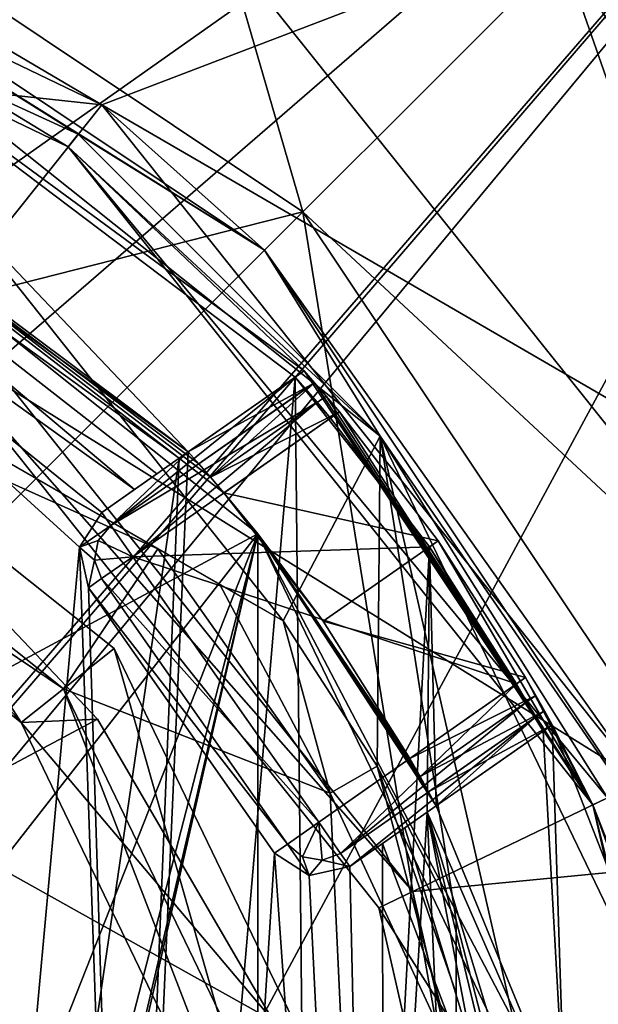
# Model space of a CAD drawing. Units: millimetres. Extents: x -55 to 55, y -88 to 55.
# Drawn here: x 10 to 16, y 6 to 15 of the extents above; entities that cross this region are included whole.
import ezdxf

# ---------------------------------------------------------------- set-up
doc = ezdxf.new("R2010")
doc.units = ezdxf.units.MM
doc.header["$LTSCALE"] = 101.851852
for name, color, linetype in [('10', 7, 'CONTINUOUS'), ('11', 7, 'CONTINUOUS'), ('12', 7, 'CONTINUOUS'), ('13', 7, 'CONTINUOUS'), ('14', 7, 'CONTINUOUS'), ('15', 7, 'CONTINUOUS'), ('2', 7, 'CONTINUOUS'), ('26', 7, 'CONTINUOUS'), ('28', 7, 'CONTINUOUS'), ('29', 7, 'CONTINUOUS'), ('3', 7, 'CONTINUOUS'), ('31', 7, 'CONTINUOUS'), ('413', 7, 'CONTINUOUS'), ('414', 7, 'CONTINUOUS'), ('416', 7, 'CONTINUOUS'), ('42', 7, 'CONTINUOUS'), ('422', 7, 'CONTINUOUS'), ('423', 7, 'CONTINUOUS'), ('425', 7, 'CONTINUOUS'), ('426', 7, 'CONTINUOUS'), ('427', 7, 'CONTINUOUS'), ('428', 7, 'CONTINUOUS'), ('429', 7, 'CONTINUOUS'), ('430', 7, 'CONTINUOUS'), ('431', 7, 'CONTINUOUS'), ('432', 7, 'CONTINUOUS'), ('433', 7, 'CONTINUOUS'), ('434', 7, 'CONTINUOUS'), ('436', 7, 'CONTINUOUS'), ('459', 7, 'CONTINUOUS'), ('466', 7, 'CONTINUOUS'), ('467', 7, 'CONTINUOUS'), ('470', 7, 'CONTINUOUS'), ('471', 7, 'CONTINUOUS'), ('7', 7, 'CONTINUOUS'), ('733', 7, 'CONTINUOUS'), ('734', 7, 'CONTINUOUS'), ('736', 7, 'CONTINUOUS'), ('738', 7, 'CONTINUOUS'), ('740', 7, 'CONTINUOUS'), ('742', 7, 'CONTINUOUS'), ('743', 7, 'CONTINUOUS'), ('744', 7, 'CONTINUOUS'), ('746', 7, 'CONTINUOUS'), ('748', 7, 'CONTINUOUS'), ('749', 7, 'CONTINUOUS'), ('751', 7, 'CONTINUOUS'), ('755', 7, 'CONTINUOUS'), ('756', 7, 'CONTINUOUS'), ('760', 7, 'CONTINUOUS'), ('761', 7, 'CONTINUOUS'), ('762', 7, 'CONTINUOUS'), ('763', 7, 'CONTINUOUS'), ('764', 7, 'CONTINUOUS'), ('770', 7, 'CONTINUOUS'), ('8', 7, 'CONTINUOUS'), ('823', 7, 'CONTINUOUS'), ('887', 7, 'CONTINUOUS'), ('89', 7, 'CONTINUOUS'), ('894', 7, 'CONTINUOUS'), ('899', 7, 'CONTINUOUS'), ('9', 7, 'CONTINUOUS'), ('957', 7, 'CONTINUOUS'), ('961', 7, 'CONTINUOUS')]:
    doc.layers.add(name, color=color, linetype=linetype)

msp = doc.modelspace()

# ---------------------------------------------------------------- linework, layer by layer
at = {"layer": '10', "color": 7, "linetype": 'CONTINUOUS', "true_color": 0x0082ff}
for points in [[(12.0216, 10.8592, 43), (13.0941, 11.6101, 43), (13.191, 11.4999, 43.353), (12.0216, 10.8592, 43)], [(12.0216, 10.8592, 43), (13.191, 11.4999, 43.353), (12.1195, 10.7498, 43.3529), (12.0216, 10.8592, 43)], [(12.1195, 10.7498, 43.3529), (13.191, 11.4999, 43.353), (12.2273, 10.627, 43.4617), (12.1195, 10.7498, 43.3529)], [(13.191, 11.4999, 43.353), (13.2977, 11.3764, 43.4618), (12.2273, 10.627, 43.4617), (13.191, 11.4999, 43.353)], [(13.2977, 11.3764, 43.4618), (13.422, 11.2294, 43.5), (12.2273, 10.627, 43.4617), (13.2977, 11.3764, 43.4618)], [(12.2273, 10.627, 43.4617), (13.422, 11.2294, 43.5), (12.3529, 10.4807, 43.5), (12.2273, 10.627, 43.4617)]]:
    msp.add_3dface(points, dxfattribs=at)
at = {"layer": '11', "color": 7, "linetype": 'CONTINUOUS', "true_color": 0x0082ff}
for points in [[(12.3529, 10.4807, 43.5), (13.422, 11.2294, 43.5), (14.3352, 10.0376, 43.5), (12.3529, 10.4807, 43.5)], [(12.3529, 10.4807, 43.5), (14.3352, 10.0376, 43.5), (13.2703, 9.2919, 43.5), (12.3529, 10.4807, 43.5)], [(14.3352, 10.0376, 43.5), (15.1428, 8.7719, 43.5), (13.2703, 9.2919, 43.5), (14.3352, 10.0376, 43.5)], [(15.1428, 8.7719, 43.5), (14.0736, 8.0233, 43.5), (13.2703, 9.2919, 43.5), (15.1428, 8.7719, 43.5)]]:
    msp.add_3dface(points, dxfattribs=at)
at = {"layer": '12', "color": 7, "linetype": 'CONTINUOUS', "true_color": 0x0082ff}
for points in [[(14.0736, 8.0233, 43.5), (15.1428, 8.7719, 43.5), (15.2384, 8.6048, 43.4618), (14.0736, 8.0233, 43.5)], [(14.1681, 7.8553, 43.4617), (14.0736, 8.0233, 43.5), (15.2384, 8.6048, 43.4618), (14.1681, 7.8553, 43.4617)], [(15.318, 8.4623, 43.353), (14.1681, 7.8553, 43.4617), (15.2384, 8.6048, 43.4618), (15.318, 8.4623, 43.353)], [(14.2466, 7.712, 43.3529), (14.1681, 7.8553, 43.4617), (15.318, 8.4623, 43.353), (14.2466, 7.712, 43.3529)], [(15.3884, 8.3335, 43), (14.2466, 7.712, 43.3529), (15.318, 8.4623, 43.353), (15.3884, 8.3335, 43)], [(14.3159, 7.5826, 43), (14.2466, 7.712, 43.3529), (15.3884, 8.3335, 43), (14.3159, 7.5826, 43)]]:
    msp.add_3dface(points, dxfattribs=at)
at = {"layer": '13', "color": 7, "linetype": 'CONTINUOUS', "true_color": 0x0082ff}
for points in [[(6.5773, 14.8047, 38.5), (12.0216, 10.8592, 38.5), (7.0289, 14.5957, 61), (6.5773, 14.8047, 38.5)], [(12.0216, 10.8592, 41.7), (12.0216, 10.8592, 43), (7.0289, 14.5957, 61), (12.0216, 10.8592, 41.7)], [(12.0216, 10.8592, 38.5), (12.0216, 10.8592, 41.7), (7.0289, 14.5957, 61), (12.0216, 10.8592, 38.5)], [(12.0216, 10.8592, 43), (12.1195, 10.7498, 43.3529), (7.0289, 14.5957, 61), (12.0216, 10.8592, 43)], [(12.1195, 10.7498, 43.3529), (12.2273, 10.627, 43.4617), (7.0289, 14.5957, 61), (12.1195, 10.7498, 43.3529)], [(12.2273, 10.627, 43.4617), (12.3529, 10.4807, 43.5), (7.0289, 14.5957, 61), (12.2273, 10.627, 43.4617)], [(7.0289, 14.5957, 61), (12.3529, 10.4807, 43.5), (12.6656, 10.1006, 61), (7.0289, 14.5957, 61)], [(12.3529, 10.4807, 43.5), (13.2703, 9.2919, 43.5), (12.6656, 10.1006, 61), (12.3529, 10.4807, 43.5)], [(13.2703, 9.2919, 43.5), (14.0736, 8.0233, 43.5), (12.6656, 10.1006, 61), (13.2703, 9.2919, 43.5)], [(14.0736, 8.0233, 43.5), (14.1681, 7.8553, 43.4617), (12.6656, 10.1006, 61), (14.0736, 8.0233, 43.5)], [(14.1681, 7.8553, 43.4617), (14.2466, 7.712, 43.3529), (12.6656, 10.1006, 61), (14.1681, 7.8553, 43.4617)], [(14.2466, 7.712, 43.3529), (14.3159, 7.5826, 43), (12.6656, 10.1006, 61), (14.2466, 7.712, 43.3529)], [(12.6656, 10.1006, 61), (14.3159, 7.5826, 43), (15.5064, 4.6896, 38.5), (12.6656, 10.1006, 61)], [(15.7938, 3.605, 61), (12.6656, 10.1006, 61), (15.5064, 4.6896, 38.5), (15.7938, 3.605, 61)], [(15.5064, 4.6896, 38.5), (14.3159, 7.5826, 43), (14.3159, 7.5826, 41.7), (15.5064, 4.6896, 38.5)], [(14.3159, 7.5826, 38.5), (15.5064, 4.6896, 38.5), (14.3159, 7.5826, 41.7), (14.3159, 7.5826, 38.5)]]:
    msp.add_3dface(points, dxfattribs=at)
at = {"layer": '14', "color": 7, "linetype": 'CONTINUOUS', "true_color": 0x0082ff}
for points in [[(14.3159, 7.5826, 43), (15.3884, 8.3335, 43), (15.3059, 8.2758, 41.7), (14.3159, 7.5826, 43)], [(15.3059, 8.2758, 41.7), (15.3884, 8.3335, 43), (15.3884, 8.3335, 38.5), (15.3059, 8.2758, 41.7)], [(15.3059, 8.2758, 38.5), (15.3059, 8.2758, 41.7), (15.3884, 8.3335, 38.5), (15.3059, 8.2758, 38.5)], [(14.3159, 7.5826, 41.7), (14.3159, 7.5826, 43), (15.3059, 8.2758, 41.7), (14.3159, 7.5826, 41.7)]]:
    msp.add_3dface(points, dxfattribs=at)
at = {"layer": '15', "color": 7, "linetype": 'CONTINUOUS', "true_color": 0x0082ff}
for points in [[(3.8941, 17.0612, 62.6), (10.9111, 13.682, 62.6), (7.1789, 15.9598, 38.5), (3.8941, 17.0612, 62.6)], [(13.0941, 11.6101, 43), (13.0941, 11.6101, 38.5), (7.1789, 15.9598, 38.5), (13.0941, 11.6101, 43)], [(10.9111, 13.682, 62.6), (13.0941, 11.6101, 43), (7.1789, 15.9598, 38.5), (10.9111, 13.682, 62.6)], [(15.767, 7.5929, 62.6), (13.0941, 11.6101, 43), (10.9111, 13.682, 62.6), (15.767, 7.5929, 62.6)], [(13.191, 11.4999, 43.353), (13.0941, 11.6101, 43), (15.767, 7.5929, 62.6), (13.191, 11.4999, 43.353)], [(13.2977, 11.3764, 43.4618), (13.191, 11.4999, 43.353), (15.767, 7.5929, 62.6), (13.2977, 11.3764, 43.4618)], [(13.422, 11.2294, 43.5), (13.2977, 11.3764, 43.4618), (15.767, 7.5929, 62.6), (13.422, 11.2294, 43.5)], [(14.3352, 10.0376, 43.5), (13.422, 11.2294, 43.5), (15.767, 7.5929, 62.6), (14.3352, 10.0376, 43.5)], [(15.1428, 8.7719, 43.5), (14.3352, 10.0376, 43.5), (15.767, 7.5929, 62.6), (15.1428, 8.7719, 43.5)], [(15.2384, 8.6048, 43.4618), (15.1428, 8.7719, 43.5), (15.767, 7.5929, 62.6), (15.2384, 8.6048, 43.4618)], [(15.318, 8.4623, 43.353), (15.2384, 8.6048, 43.4618), (15.767, 7.5929, 62.6), (15.318, 8.4623, 43.353)], [(15.3884, 8.3335, 43), (15.318, 8.4623, 43.353), (15.767, 7.5929, 62.6), (15.3884, 8.3335, 43)], [(15.3884, 8.3335, 38.5), (15.3884, 8.3335, 43), (15.767, 7.5929, 62.6), (15.3884, 8.3335, 38.5)], [(15.3884, 8.3335, 38.5), (15.767, 7.5929, 62.6), (16.9639, 4.2984, 38.5), (15.3884, 8.3335, 38.5)], [(15.767, 7.5929, 62.6), (17.5, 0, 62.6), (16.9639, 4.2984, 38.5), (15.767, 7.5929, 62.6)]]:
    msp.add_3dface(points, dxfattribs=at)
at = {"layer": '2', "color": 7, "linetype": 'CONTINUOUS', "true_color": 0xaaaaaa}
for points in [[(11.2229, 14.0729, 38.5), (6.8883, 16.6298, 62.95), (4.0055, 17.5487, 38.5), (11.2229, 14.0729, 38.5)], [(12.7279, 12.7279, 62.95), (6.8883, 16.6298, 62.95), (11.2229, 14.0729, 38.5), (12.7279, 12.7279, 62.95)], [(16.2173, 7.8102, 38.5), (12.7279, 12.7279, 62.95), (11.2229, 14.0729, 38.5), (16.2173, 7.8102, 38.5)], [(16.6298, 6.8883, 62.95), (12.7279, 12.7279, 62.95), (16.2173, 7.8102, 38.5), (16.6298, 6.8883, 62.95)]]:
    msp.add_3dface(points, dxfattribs=at)
at = {"layer": '26', "color": 7, "linetype": 'CONTINUOUS', "true_color": 0x0082ff}
for points in [[(11.182, 8.3862, 62.6), (8.9561, 10.731, 62.6), (9.4591, 7.4651, 62.6), (11.182, 8.3862, 62.6)], [(12.8097, 5.5928, 62.6), (11.182, 8.3862, 62.6), (9.4591, 7.4651, 62.6), (12.8097, 5.5928, 62.6)], [(11.7591, 2.6317, 62.6), (12.8097, 5.5928, 62.6), (9.4591, 7.4651, 62.6), (11.7591, 2.6317, 62.6)]]:
    msp.add_3dface(points, dxfattribs=at)
at = {"layer": '28', "color": 7, "linetype": 'CONTINUOUS', "true_color": 0x0082ff}
for points in [[(10.9368, 4.5302, 62.6879), (9.4591, 7.4651, 62.6), (8.3706, 8.3706, 62.6879), (10.9368, 4.5302, 62.6879)], [(10.9368, 4.5302, 62.6879), (8.3706, 8.3706, 62.6879), (9.2264, 7.2757, 62.9), (10.9368, 4.5302, 62.6879)], [(11.7591, 2.6317, 62.6), (9.4591, 7.4651, 62.6), (10.9368, 4.5302, 62.6879), (11.7591, 2.6317, 62.6)], [(11.4667, 2.5645, 62.9), (10.9368, 4.5302, 62.6879), (9.2264, 7.2757, 62.9), (11.4667, 2.5645, 62.9)]]:
    msp.add_3dface(points, dxfattribs=at)
at = {"layer": '29', "color": 7, "linetype": 'CONTINUOUS', "true_color": 0x0082ff}
for points in [[(11.0414, 4.0187, 65.6), (9.2264, 7.2757, 62.9), (8.5466, 8.0634, 65.6), (11.0414, 4.0187, 65.6)], [(11.4667, 2.5645, 62.9), (9.2264, 7.2757, 62.9), (11.0414, 4.0187, 65.6), (11.4667, 2.5645, 62.9)]]:
    msp.add_3dface(points, dxfattribs=at)
at = {"layer": '3', "color": 7, "linetype": 'CONTINUOUS', "true_color": 0xaaaaaa}
for points in [[(17.8842, 8.6126, 66.5), (15.4856, 15.4857, 66.5), (12.3762, 15.5194, 66.5), (17.8842, 8.6126, 66.5)], [(20.233, 8.3807, 66.5), (15.4856, 15.4857, 66.5), (17.8842, 8.6126, 66.5), (20.233, 8.3807, 66.5)]]:
    msp.add_3dface(points, dxfattribs=at)
at = {"layer": '31', "color": 7, "linetype": 'CONTINUOUS', "true_color": 0x0082ff}
msp.add_3dface([(11.0414, 4.0187, 65.6), (8.5466, 8.0634, 65.6), (9.162, 3.3347, 65.6), (11.0414, 4.0187, 65.6)], dxfattribs=at)
at = {"layer": '413', "color": 7, "linetype": 'CONTINUOUS'}
for points in [[(11.222, 10.2993, 41.7), (12.0216, 10.8592, 41.7), (11.939, 10.8014, 39.8), (11.222, 10.2993, 41.7)], [(12.0216, 10.8592, 41.7), (12.0216, 10.8592, 38.5), (11.939, 10.8014, 39.8), (12.0216, 10.8592, 41.7)], [(12.0216, 10.8592, 38.5), (11.939, 10.8014, 38.5), (11.939, 10.8014, 39.8), (12.0216, 10.8592, 38.5)], [(11.7307, 10.6555, 40.0523), (11.222, 10.2993, 41.7), (11.939, 10.8014, 39.8), (11.7307, 10.6555, 40.0523)], [(11.5262, 10.5123, 40.3), (11.222, 10.2993, 41.7), (11.7307, 10.6555, 40.0523), (11.5262, 10.5123, 40.3)], [(11.222, 10.2993, 40.3), (11.222, 10.2993, 41.7), (11.5262, 10.5123, 40.3), (11.222, 10.2993, 40.3)]]:
    msp.add_3dface(points, dxfattribs=at)
at = {"layer": '414', "color": 7, "linetype": 'CONTINUOUS'}
for points in [[(13.0116, 11.5524, 41.7), (12.0216, 10.8592, 41.7), (11.306, 10.1793, 42.0536), (13.0116, 11.5524, 41.7)], [(13.1086, 11.4422, 42.053), (13.0116, 11.5524, 41.7), (11.306, 10.1793, 42.0536), (13.1086, 11.4422, 42.053)], [(13.2154, 11.3188, 42.1618), (13.1086, 11.4422, 42.053), (11.306, 10.1793, 42.0536), (13.2154, 11.3188, 42.1618)], [(11.5088, 9.8897, 42.2), (13.2154, 11.3188, 42.1618), (11.306, 10.1793, 42.0536), (11.5088, 9.8897, 42.2)], [(13.3398, 11.1718, 42.2), (13.2154, 11.3188, 42.1618), (11.5088, 9.8897, 42.2), (13.3398, 11.1718, 42.2)], [(12.0216, 10.8592, 41.7), (11.222, 10.2993, 41.7), (11.306, 10.1793, 42.0536), (12.0216, 10.8592, 41.7)]]:
    msp.add_3dface(points, dxfattribs=at)
at = {"layer": '416', "color": 7, "linetype": 'CONTINUOUS'}
for points in [[(13.3398, 11.1718, 42.2), (11.5088, 9.8897, 42.2), (14.2532, 9.9802, 42.2), (13.3398, 11.1718, 42.2)], [(11.5088, 9.8897, 42.2), (15.0605, 8.7143, 42.2), (14.2532, 9.9802, 42.2), (11.5088, 9.8897, 42.2)], [(15.0605, 8.7143, 42.2), (11.5088, 9.8897, 42.2), (13.2296, 7.4323, 42.2), (15.0605, 8.7143, 42.2)]]:
    msp.add_3dface(points, dxfattribs=at)
at = {"layer": '42', "color": 7, "linetype": 'CONTINUOUS', "true_color": 0x0082ff}
for points in [[(7.0289, 14.5957, 61), (12.6656, 10.1006, 61), (7.1035, 7.1093, 61), (7.0289, 14.5957, 61)], [(12.6656, 10.1006, 61), (12.6656, -10.1007, 61), (7.0288, -14.5957, 61), (12.6656, 10.1006, 61)], [(12.6656, 10.1006, 61), (7.0288, -14.5957, 61), (9.7073, -2.602, 61), (12.6656, 10.1006, 61)], [(7.1035, 7.1093, 61), (12.6656, 10.1006, 61), (8.7021, 5.0275, 61), (7.1035, 7.1093, 61)], [(8.7021, 5.0275, 61), (12.6656, 10.1006, 61), (9.7071, 2.6026, 61), (8.7021, 5.0275, 61)], [(9.7071, 2.6026, 61), (12.6656, 10.1006, 61), (10.05, 0.0003, 61), (9.7071, 2.6026, 61)], [(10.05, 0.0003, 61), (12.6656, 10.1006, 61), (9.7073, -2.602, 61), (10.05, 0.0003, 61)], [(12.6656, 10.1006, 61), (15.7938, 3.605, 61), (12.6656, -10.1007, 61), (12.6656, 10.1006, 61)]]:
    msp.add_3dface(points, dxfattribs=at)
at = {"layer": '422', "color": 7, "linetype": 'CONTINUOUS'}
for points in [[(11.222, 10.2993, 40.3), (11.5262, 10.5123, 40.3), (6.2996, 14.2715, 40.3), (11.222, 10.2993, 40.3)], [(11.222, 10.2993, 40.3), (6.2996, 14.2715, 40.3), (11.0164, 9.9766, 40.3), (11.222, 10.2993, 40.3)], [(11.0164, 9.9766, 40.3), (6.2996, 14.2715, 40.3), (8.9328, -12.7892, 40.3), (11.0164, 9.9766, 40.3)], [(11.7226, -10.2928, 40.3), (11.0164, 9.9766, 40.3), (8.9328, -12.7892, 40.3), (11.7226, -10.2928, 40.3)], [(11.0993, 9.6029, 40.3), (11.0164, 9.9766, 40.3), (11.7226, -10.2928, 40.3), (11.0993, 9.6029, 40.3)], [(12.82, 7.1455, 40.3), (11.0993, 9.6029, 40.3), (11.7226, -10.2928, 40.3), (12.82, 7.1455, 40.3)], [(13.8205, 7.2356, 40.3), (13.5163, 7.0227, 40.3), (13.8374, -7.2033, 40.3), (13.8205, 7.2356, 40.3)], [(15.1464, 3.7343, 40.3), (13.8205, 7.2356, 40.3), (13.8374, -7.2033, 40.3), (15.1464, 3.7343, 40.3)], [(13.8374, -7.2033, 40.3), (12.82, 7.1455, 40.3), (11.7226, -10.2928, 40.3), (13.8374, -7.2033, 40.3)], [(13.1427, 6.9399, 40.3), (12.82, 7.1455, 40.3), (13.8374, -7.2033, 40.3), (13.1427, 6.9399, 40.3)], [(13.5163, 7.0227, 40.3), (13.1427, 6.9399, 40.3), (13.8374, -7.2033, 40.3), (13.5163, 7.0227, 40.3)]]:
    msp.add_3dface(points, dxfattribs=at)
at = {"layer": '423', "color": 7, "linetype": 'CONTINUOUS'}
for points in [[(14.2333, 7.5247, 39.8), (14.025, 7.3789, 40.0523), (15.1464, 3.7343, 40.3), (14.2333, 7.5247, 39.8)], [(14.2333, 7.5247, 39.8), (15.1464, 3.7343, 40.3), (16.0199, 1.6041, 39.8), (14.2333, 7.5247, 39.8)], [(13.8205, 7.2356, 40.3), (15.1464, 3.7343, 40.3), (14.025, 7.3789, 40.0523), (13.8205, 7.2356, 40.3)]]:
    msp.add_3dface(points, dxfattribs=at)
at = {"layer": '425', "color": 7, "linetype": 'CONTINUOUS'}
for points in [[(6.2996, 14.2715, 40.3), (11.5262, 10.5123, 40.3), (6.531, 14.7158, 39.8), (6.2996, 14.2715, 40.3)], [(11.5262, 10.5123, 40.3), (11.7307, 10.6555, 40.0523), (6.531, 14.7158, 39.8), (11.5262, 10.5123, 40.3)], [(11.7307, 10.6555, 40.0523), (11.939, 10.8014, 39.8), (6.531, 14.7158, 39.8), (11.7307, 10.6555, 40.0523)]]:
    msp.add_3dface(points, dxfattribs=at)
at = {"layer": '426', "color": 7, "linetype": 'CONTINUOUS'}
for points in [[(14.3159, 7.5826, 41.7), (13.5163, 7.0227, 40.3), (13.8205, 7.2356, 40.3), (14.3159, 7.5826, 41.7)], [(13.5163, 7.0227, 40.3), (14.3159, 7.5826, 41.7), (13.5163, 7.0227, 41.7), (13.5163, 7.0227, 40.3)], [(14.3159, 7.5826, 41.7), (13.8205, 7.2356, 40.3), (14.025, 7.3789, 40.0523), (14.3159, 7.5826, 41.7)], [(14.3159, 7.5826, 41.7), (14.025, 7.3789, 40.0523), (14.2333, 7.5247, 39.8), (14.3159, 7.5826, 41.7)], [(14.3159, 7.5826, 38.5), (14.3159, 7.5826, 41.7), (14.2333, 7.5247, 38.5), (14.3159, 7.5826, 38.5)], [(14.2333, 7.5247, 38.5), (14.3159, 7.5826, 41.7), (14.2333, 7.5247, 39.8), (14.2333, 7.5247, 38.5)]]:
    msp.add_3dface(points, dxfattribs=at)
at = {"layer": '427', "color": 7, "linetype": 'CONTINUOUS'}
for points in [[(15.0605, 8.7143, 42.2), (13.2296, 7.4323, 42.2), (13.4324, 7.1427, 42.0536), (15.0605, 8.7143, 42.2)], [(15.0605, 8.7143, 42.2), (13.4324, 7.1427, 42.0536), (15.1561, 8.5471, 42.1618), (15.0605, 8.7143, 42.2)], [(15.1561, 8.5471, 42.1618), (13.4324, 7.1427, 42.0536), (15.2356, 8.4046, 42.053), (15.1561, 8.5471, 42.1618)], [(13.4324, 7.1427, 42.0536), (13.5163, 7.0227, 41.7), (15.2356, 8.4046, 42.053), (13.4324, 7.1427, 42.0536)], [(13.5163, 7.0227, 41.7), (14.3159, 7.5826, 41.7), (15.2356, 8.4046, 42.053), (13.5163, 7.0227, 41.7)], [(14.3159, 7.5826, 41.7), (15.3059, 8.2758, 41.7), (15.2356, 8.4046, 42.053), (14.3159, 7.5826, 41.7)]]:
    msp.add_3dface(points, dxfattribs=at)
at = {"layer": '428', "color": 7, "linetype": 'CONTINUOUS'}
for points in [[(13.2296, 7.4323, 42.2), (12.9399, 7.2295, 42.0536), (13.0801, 7.1118, 42.0536), (13.2296, 7.4323, 42.2)], [(13.2296, 7.4323, 42.2), (13.0801, 7.1118, 42.0536), (13.2604, 7.0801, 42.0536), (13.2296, 7.4323, 42.2)], [(13.4324, 7.1427, 42.0536), (13.2296, 7.4323, 42.2), (13.2604, 7.0801, 42.0536), (13.4324, 7.1427, 42.0536)], [(12.82, 7.1455, 41.7), (13.1427, 6.9399, 41.7), (12.9399, 7.2295, 42.0536), (12.82, 7.1455, 41.7)], [(12.9399, 7.2295, 42.0536), (13.1427, 6.9399, 41.7), (13.0801, 7.1118, 42.0536), (12.9399, 7.2295, 42.0536)], [(13.0801, 7.1118, 42.0536), (13.1427, 6.9399, 41.7), (13.2604, 7.0801, 42.0536), (13.0801, 7.1118, 42.0536)], [(13.5163, 7.0227, 41.7), (13.4324, 7.1427, 42.0536), (13.2604, 7.0801, 42.0536), (13.5163, 7.0227, 41.7)], [(13.1427, 6.9399, 41.7), (13.5163, 7.0227, 41.7), (13.2604, 7.0801, 42.0536), (13.1427, 6.9399, 41.7)]]:
    msp.add_3dface(points, dxfattribs=at)
at = {"layer": '429', "color": 7, "linetype": 'CONTINUOUS'}
for points in [[(12.82, 7.1455, 40.3), (13.1427, 6.9399, 40.3), (12.82, 7.1455, 41.7), (12.82, 7.1455, 40.3)], [(13.1427, 6.9399, 40.3), (13.1427, 6.9399, 41.7), (12.82, 7.1455, 41.7), (13.1427, 6.9399, 40.3)], [(13.1427, 6.9399, 40.3), (13.5163, 7.0227, 40.3), (13.1427, 6.9399, 41.7), (13.1427, 6.9399, 40.3)], [(13.5163, 7.0227, 40.3), (13.5163, 7.0227, 41.7), (13.1427, 6.9399, 41.7), (13.5163, 7.0227, 40.3)]]:
    msp.add_3dface(points, dxfattribs=at)
at = {"layer": '430', "color": 7, "linetype": 'CONTINUOUS'}
for points in [[(11.0993, 9.6029, 40.3), (12.82, 7.1455, 40.3), (11.0993, 9.6029, 41.7), (11.0993, 9.6029, 40.3)], [(12.82, 7.1455, 40.3), (12.82, 7.1455, 41.7), (11.0993, 9.6029, 41.7), (12.82, 7.1455, 40.3)]]:
    msp.add_3dface(points, dxfattribs=at)
at = {"layer": '431', "color": 7, "linetype": 'CONTINUOUS'}
for points in [[(13.2296, 7.4323, 42.2), (11.5088, 9.8897, 42.2), (11.2192, 9.6869, 42.0536), (13.2296, 7.4323, 42.2)], [(11.0993, 9.6029, 41.7), (12.9399, 7.2295, 42.0536), (11.2192, 9.6869, 42.0536), (11.0993, 9.6029, 41.7)], [(12.9399, 7.2295, 42.0536), (13.2296, 7.4323, 42.2), (11.2192, 9.6869, 42.0536), (12.9399, 7.2295, 42.0536)], [(12.82, 7.1455, 41.7), (12.9399, 7.2295, 42.0536), (11.0993, 9.6029, 41.7), (12.82, 7.1455, 41.7)]]:
    msp.add_3dface(points, dxfattribs=at)
at = {"layer": '432', "color": 7, "linetype": 'CONTINUOUS'}
for points in [[(11.306, 10.1793, 42.0536), (11.222, 10.2993, 41.7), (11.0164, 9.9766, 41.7), (11.306, 10.1793, 42.0536)], [(11.306, 10.1793, 42.0536), (11.0164, 9.9766, 41.7), (11.1884, 10.0392, 42.0536), (11.306, 10.1793, 42.0536)], [(11.5088, 9.8897, 42.2), (11.306, 10.1793, 42.0536), (11.1884, 10.0392, 42.0536), (11.5088, 9.8897, 42.2)], [(11.1884, 10.0392, 42.0536), (11.0164, 9.9766, 41.7), (11.1566, 9.8589, 42.0536), (11.1884, 10.0392, 42.0536)], [(11.5088, 9.8897, 42.2), (11.1884, 10.0392, 42.0536), (11.1566, 9.8589, 42.0536), (11.5088, 9.8897, 42.2)], [(11.0164, 9.9766, 41.7), (11.0993, 9.6029, 41.7), (11.1566, 9.8589, 42.0536), (11.0164, 9.9766, 41.7)], [(11.0993, 9.6029, 41.7), (11.2192, 9.6869, 42.0536), (11.1566, 9.8589, 42.0536), (11.0993, 9.6029, 41.7)], [(11.2192, 9.6869, 42.0536), (11.5088, 9.8897, 42.2), (11.1566, 9.8589, 42.0536), (11.2192, 9.6869, 42.0536)]]:
    msp.add_3dface(points, dxfattribs=at)
at = {"layer": '433', "color": 7, "linetype": 'CONTINUOUS'}
for points in [[(11.222, 10.2993, 41.7), (11.222, 10.2993, 40.3), (11.0164, 9.9766, 40.3), (11.222, 10.2993, 41.7)], [(11.222, 10.2993, 41.7), (11.0164, 9.9766, 40.3), (11.0164, 9.9766, 41.7), (11.222, 10.2993, 41.7)], [(11.0164, 9.9766, 40.3), (11.0993, 9.6029, 40.3), (11.0164, 9.9766, 41.7), (11.0164, 9.9766, 40.3)], [(11.0993, 9.6029, 40.3), (11.0993, 9.6029, 41.7), (11.0164, 9.9766, 41.7), (11.0993, 9.6029, 40.3)]]:
    msp.add_3dface(points, dxfattribs=at)
at = {"layer": '434', "color": 7, "linetype": 'CONTINUOUS'}
for points in [[(15.1951, 5.3217, 38.5), (14.2333, 7.5247, 38.5), (16.0199, 1.6041, 39.8), (15.1951, 5.3217, 38.5)], [(14.2333, 7.5247, 38.5), (14.2333, 7.5247, 39.8), (16.0199, 1.6041, 39.8), (14.2333, 7.5247, 38.5)]]:
    msp.add_3dface(points, dxfattribs=at)
at = {"layer": '436', "color": 7, "linetype": 'CONTINUOUS'}
for points in [[(11.939, 10.8014, 38.5), (6.531, 14.7158, 38.5), (11.939, 10.8014, 39.8), (11.939, 10.8014, 38.5)], [(11.939, 10.8014, 39.8), (6.531, 14.7158, 38.5), (6.531, 14.7158, 39.8), (11.939, 10.8014, 39.8)]]:
    msp.add_3dface(points, dxfattribs=at)
at = {"layer": '459', "color": 7, "linetype": 'CONTINUOUS', "true_color": 0xaaaaaa}
msp.add_3dface([(10.9944, 4.0016, 68.6), (9.7728, 3.557, 68.6), (8.2732, 8.2731, 68.6), (10.9944, 4.0016, 68.6)], dxfattribs=at)
at = {"layer": '466', "color": 7, "linetype": 'CONTINUOUS', "true_color": 0xaaaaaa}
for points in [[(10.9944, 4.0016, 68.6), (8.2732, 8.2731, 68.6), (9.1475, 7.2948, 72.6), (10.9944, 4.0016, 68.6)], [(11.4067, 2.6034, 72.6), (10.9944, 4.0016, 68.6), (9.1475, 7.2948, 72.6), (11.4067, 2.6034, 72.6)]]:
    msp.add_3dface(points, dxfattribs=at)
at = {"layer": '467', "color": 7, "linetype": 'CONTINUOUS', "true_color": 0xaaaaaa}
for points in [[(11.4067, 2.6034, 72.6), (9.1475, 7.2948, 72.6), (10.5286, 2.821, 72.6), (11.4067, 2.6034, 72.6)], [(10.5286, 2.821, 72.6), (9.1475, 7.2948, 72.6), (9.4397, 5.4499, 72.6), (10.5286, 2.821, 72.6)]]:
    msp.add_3dface(points, dxfattribs=at)
at = {"layer": '470', "color": 7, "linetype": 'CONTINUOUS', "true_color": 0xaaaaaa}
msp.add_3dface([(11.4067, 2.6034, 73.4), (9.4397, 5.4499, 73.4), (9.1475, 7.2948, 73.4), (11.4067, 2.6034, 73.4)], dxfattribs=at)
at = {"layer": '471', "color": 7, "linetype": 'CONTINUOUS', "true_color": 0xaaaaaa}
for points in [[(11.4067, 2.6034, 73.4), (9.1475, 7.2948, 73.4), (11.3313, 2.9139, 74.4), (11.4067, 2.6034, 73.4)], [(11.3313, 2.9139, 74.4), (9.1475, 7.2948, 73.4), (10.2487, 5.644, 74.4), (11.3313, 2.9139, 74.4)]]:
    msp.add_3dface(points, dxfattribs=at)
at = {"layer": '7', "color": 7, "linetype": 'CONTINUOUS', "true_color": 0xaaaaaa}
msp.add_3dface([(15.4856, 15.4857, 66.5), (20.233, 8.3807, 66.5), (15.8391, 15.8393, 66), (15.4856, 15.4857, 66.5)], dxfattribs=at)
at = {"layer": '733', "color": 7, "linetype": 'CONTINUOUS', "true_color": 0xffe664}
for points in [[(10.9111, 13.682, 62.6), (3.8941, 17.0612, 62.6), (11.0046, 13.7993, 62.6), (10.9111, 13.682, 62.6)], [(11.0046, 13.7993, 62.6), (3.8941, 17.0612, 62.6), (7.6579, 15.9022, 62.6), (11.0046, 13.7993, 62.6)], [(13.7993, 11.0046, 62.6), (10.9111, 13.682, 62.6), (11.0046, 13.7993, 62.6), (13.7993, 11.0046, 62.6)], [(15.767, 7.5929, 62.6), (10.9111, 13.682, 62.6), (15.902, 7.6582, 62.6), (15.767, 7.5929, 62.6)], [(15.902, 7.6582, 62.6), (10.9111, 13.682, 62.6), (13.7993, 11.0046, 62.6), (15.902, 7.6582, 62.6)], [(17.2075, 3.9274, 62.6), (15.767, 7.5929, 62.6), (15.902, 7.6582, 62.6), (17.2075, 3.9274, 62.6)], [(17.5, 0, 62.6), (15.767, 7.5929, 62.6), (17.65, 0, 62.6), (17.5, 0, 62.6)], [(17.65, 0, 62.6), (15.767, 7.5929, 62.6), (17.2075, 3.9274, 62.6), (17.65, 0, 62.6)]]:
    msp.add_3dface(points, dxfattribs=at)
at = {"layer": '734', "color": 7, "linetype": 'CONTINUOUS', "true_color": 0xffe664}
for points in [[(12.8998, 9.2955, 70.1), (7.6579, 15.9022, 70.1), (1.6002, 15.8193, 70.1), (12.8998, 9.2955, 70.1)], [(13.7993, 11.0046, 70.1), (7.6579, 15.9022, 70.1), (12.8998, 9.2955, 70.1), (13.7993, 11.0046, 70.1)], [(13.7698, 7.95, 70.1), (13.7993, 11.0046, 70.1), (12.8998, 9.2955, 70.1), (13.7698, 7.95, 70.1)], [(14.5, 6.5238, 70.1), (13.7993, 11.0046, 70.1), (13.7698, 7.95, 70.1), (14.5, 6.5238, 70.1)], [(17.2075, 3.9274, 70.1), (13.7993, 11.0046, 70.1), (17.2075, -3.9274, 70.1), (17.2075, 3.9274, 70.1)], [(17.2075, -3.9274, 70.1), (13.7993, 11.0046, 70.1), (14.5, 6.5238, 70.1), (17.2075, -3.9274, 70.1)], [(14.5, -6.5238, 70.1), (17.2075, -3.9274, 70.1), (14.5, 6.5238, 70.1), (14.5, -6.5238, 70.1)]]:
    msp.add_3dface(points, dxfattribs=at)
at = {"layer": '736', "color": 7, "linetype": 'CONTINUOUS', "true_color": 0xffe664}
for points in [[(11.7425, 9.9636, 74.1), (2.7575, 15.1511, 74.1), (6.0309, 12.5235, 74.1), (11.7425, 9.9636, 74.1)], [(10.8674, 8.6666, 74.1), (11.7425, 9.9636, 74.1), (6.0309, 12.5235, 74.1), (10.8674, 8.6666, 74.1)], [(13.3368, 7.7, 74.1), (11.7425, 9.9636, 74.1), (10.8674, 8.6666, 74.1), (13.3368, 7.7, 74.1)], [(13.5515, 3.0931, 74.1), (13.3368, 7.7, 74.1), (10.8674, 8.6666, 74.1), (13.5515, 3.0931, 74.1)], [(14.5, 5.1875, 74.1), (13.3368, 7.7, 74.1), (13.5515, 3.0931, 74.1), (14.5, 5.1875, 74.1)]]:
    msp.add_3dface(points, dxfattribs=at)
at = {"layer": '738', "color": 7, "linetype": 'CONTINUOUS', "true_color": 0xffe664}
for points in [[(5.814, 12.073, 68.1), (6.2913, 13.0641, 68.1), (10.4765, 8.3548, 68.1), (5.814, 12.073, 68.1)], [(6.2913, 13.0641, 68.1), (11.3365, 9.0406, 68.1), (10.4765, 8.3548, 68.1), (6.2913, 13.0641, 68.1)], [(10.4765, 8.3548, 68.1), (11.3365, 9.0406, 68.1), (13.064, 2.9818, 68.1), (10.4765, 8.3548, 68.1)], [(11.3365, 9.0406, 68.1), (14.1364, 3.2266, 68.1), (13.064, 2.9818, 68.1), (11.3365, 9.0406, 68.1)]]:
    msp.add_3dface(points, dxfattribs=at)
at = {"layer": '740', "color": 7, "linetype": 'CONTINUOUS', "true_color": 0xffe664}
for points in [[(10.4765, 8.3548, 64.1), (6.2913, 13.0641, 64.1), (5.814, 12.073, 64.1), (10.4765, 8.3548, 64.1)], [(11.3365, 9.0406, 64.1), (6.2913, 13.0641, 64.1), (10.4765, 8.3548, 64.1), (11.3365, 9.0406, 64.1)], [(13.064, 2.9818, 64.1), (11.3365, 9.0406, 64.1), (10.4765, 8.3548, 64.1), (13.064, 2.9818, 64.1)], [(14.1364, 3.2266, 64.1), (11.3365, 9.0406, 64.1), (13.064, 2.9818, 64.1), (14.1364, 3.2266, 64.1)]]:
    msp.add_3dface(points, dxfattribs=at)
at = {"layer": '742', "color": 7, "linetype": 'CONTINUOUS', "true_color": 0xffe664}
for points in [[(5.814, 12.073, 68.1), (10.4765, 8.3548, 68.1), (5.814, 12.073, 73.6), (5.814, 12.073, 68.1)], [(5.814, 12.073, 73.6), (10.4765, 8.3548, 68.1), (10.4766, 8.3547, 73.6), (5.814, 12.073, 73.6)], [(10.4765, 8.3548, 68.1), (13.064, 2.9818, 68.1), (10.4766, 8.3547, 73.6), (10.4765, 8.3548, 68.1)], [(10.4766, 8.3547, 73.6), (13.064, 2.9818, 68.1), (13.064, 2.9818, 73.6), (10.4766, 8.3547, 73.6)]]:
    msp.add_3dface(points, dxfattribs=at)
at = {"layer": '743', "color": 7, "linetype": 'CONTINUOUS', "true_color": 0xffe664}
for points in [[(11.3365, 9.0406, 68.1), (6.2913, 13.0641, 68.1), (11.3365, 9.0406, 64.1), (11.3365, 9.0406, 68.1)], [(6.2913, 13.0641, 68.1), (6.2913, 13.0641, 64.1), (11.3365, 9.0406, 64.1), (6.2913, 13.0641, 68.1)], [(14.1364, 3.2266, 68.1), (11.3365, 9.0406, 68.1), (14.1364, 3.2266, 64.1), (14.1364, 3.2266, 68.1)], [(11.3365, 9.0406, 68.1), (11.3365, 9.0406, 64.1), (14.1364, 3.2266, 64.1), (11.3365, 9.0406, 68.1)]]:
    msp.add_3dface(points, dxfattribs=at)
at = {"layer": '744', "color": 7, "linetype": 'CONTINUOUS', "true_color": 0xffe664}
for points in [[(10.4765, 8.3548, 64.1), (5.814, 12.073, 64.1), (10.4766, 8.3547, 63.6), (10.4765, 8.3548, 64.1)], [(10.4766, 8.3547, 63.6), (5.814, 12.073, 64.1), (5.814, 12.073, 63.6), (10.4766, 8.3547, 63.6)], [(13.064, 2.9818, 64.1), (10.4765, 8.3548, 64.1), (13.064, 2.9818, 63.6), (13.064, 2.9818, 64.1)], [(13.064, 2.9818, 63.6), (10.4765, 8.3548, 64.1), (10.4766, 8.3547, 63.6), (13.064, 2.9818, 63.6)]]:
    msp.add_3dface(points, dxfattribs=at)
at = {"layer": '746', "color": 7, "linetype": 'CONTINUOUS', "true_color": 0xffe664}
for points in [[(6.8883, 16.6298, 69.75), (7.6579, 15.9022, 70.1), (12.7279, 12.7279, 69.75), (6.8883, 16.6298, 69.75)], [(7.6579, 15.9022, 70.1), (13.7993, 11.0046, 70.1), (12.7279, 12.7279, 69.75), (7.6579, 15.9022, 70.1)], [(12.7279, 12.7279, 69.75), (13.7993, 11.0046, 70.1), (16.6298, 6.8883, 69.75), (12.7279, 12.7279, 69.75)], [(13.7993, 11.0046, 70.1), (17.2075, 3.9274, 70.1), (16.6298, 6.8883, 69.75), (13.7993, 11.0046, 70.1)]]:
    msp.add_3dface(points, dxfattribs=at)
at = {"layer": '748', "color": 7, "linetype": 'CONTINUOUS', "true_color": 0xffe664}
for points in [[(6.8883, 16.6298, 62.95), (12.7279, 12.7279, 62.95), (7.6579, 15.9022, 62.6), (6.8883, 16.6298, 62.95)], [(12.7279, 12.7279, 62.95), (11.0046, 13.7993, 62.6), (7.6579, 15.9022, 62.6), (12.7279, 12.7279, 62.95)], [(12.7279, 12.7279, 62.95), (13.7993, 11.0046, 62.6), (11.0046, 13.7993, 62.6), (12.7279, 12.7279, 62.95)], [(12.7279, 12.7279, 62.95), (16.6298, 6.8883, 62.95), (13.7993, 11.0046, 62.6), (12.7279, 12.7279, 62.95)], [(16.6298, 6.8883, 62.95), (15.902, 7.6582, 62.6), (13.7993, 11.0046, 62.6), (16.6298, 6.8883, 62.95)]]:
    msp.add_3dface(points, dxfattribs=at)
at = {"layer": '749', "color": 7, "linetype": 'CONTINUOUS', "true_color": 0xffe664}
for points in [[(8.9561, 10.731, 62.6), (10.4766, 8.3547, 63.6), (5.814, 12.073, 63.6), (8.9561, 10.731, 62.6)], [(8.9561, 10.731, 62.6), (11.182, 8.3862, 62.6), (10.4766, 8.3547, 63.6), (8.9561, 10.731, 62.6)], [(11.182, 8.3862, 62.6), (12.8097, 5.5928, 62.6), (10.4766, 8.3547, 63.6), (11.182, 8.3862, 62.6)], [(12.8097, 5.5928, 62.6), (13.064, 2.9818, 63.6), (10.4766, 8.3547, 63.6), (12.8097, 5.5928, 62.6)]]:
    msp.add_3dface(points, dxfattribs=at)
at = {"layer": '751', "color": 7, "linetype": 'CONTINUOUS', "true_color": 0xffe664}
for points in [[(10.8674, 8.6666, 74.1), (6.0309, 12.5235, 74.1), (5.814, 12.073, 73.6), (10.8674, 8.6666, 74.1)], [(10.8674, 8.6666, 74.1), (5.814, 12.073, 73.6), (10.4766, 8.3547, 73.6), (10.8674, 8.6666, 74.1)], [(10.8674, 8.6666, 74.1), (10.4766, 8.3547, 73.6), (13.064, 2.9818, 73.6), (10.8674, 8.6666, 74.1)], [(13.5515, 3.0931, 74.1), (10.8674, 8.6666, 74.1), (13.064, 2.9818, 73.6), (13.5515, 3.0931, 74.1)]]:
    msp.add_3dface(points, dxfattribs=at)
at = {"layer": '755', "color": 7, "linetype": 'CONTINUOUS', "true_color": 0xffe664}
for points in [[(12.8998, 9.2955, 70.1), (1.6002, 15.8193, 70.1), (12.8998, 9.2955, 73.6), (12.8998, 9.2955, 70.1)], [(1.6002, 15.8193, 70.1), (2.7575, 15.1511, 74.1), (11.7425, 9.9636, 74.1), (1.6002, 15.8193, 70.1)], [(1.6002, 15.8193, 70.1), (11.7425, 9.9636, 74.1), (12.3161, 9.6325, 73.8645), (1.6002, 15.8193, 70.1)], [(12.8998, 9.2955, 73.6), (1.6002, 15.8193, 70.1), (12.3161, 9.6325, 73.8645), (12.8998, 9.2955, 73.6)]]:
    msp.add_3dface(points, dxfattribs=at)
at = {"layer": '756', "color": 7, "linetype": 'CONTINUOUS', "true_color": 0xffe664}
for points in [[(14.5, -6.5238, 70.1), (14.5, 6.5238, 70.1), (14.5, -6.5238, 73.6), (14.5, -6.5238, 70.1)], [(14.5, 6.5238, 70.1), (14.5, 5.1875, 74.1), (14.5, -5.1875, 74.1), (14.5, 6.5238, 70.1)], [(14.5, 5.1875, 74.1), (14.5, 6.5238, 70.1), (14.5, 5.8496, 73.8646), (14.5, 5.1875, 74.1)], [(14.5, 6.5238, 70.1), (14.5, -5.1875, 74.1), (14.5, -5.8498, 73.8645), (14.5, 6.5238, 70.1)], [(14.5, 5.8496, 73.8646), (14.5, 6.5238, 70.1), (14.5, 6.5238, 73.6), (14.5, 5.8496, 73.8646)], [(14.5, -6.5238, 73.6), (14.5, 6.5238, 70.1), (14.5, -5.8498, 73.8645), (14.5, -6.5238, 73.6)]]:
    msp.add_3dface(points, dxfattribs=at)
at = {"layer": '760', "color": 7, "linetype": 'CONTINUOUS', "true_color": 0xaaaaaa}
for points in [[(13.0814, 13.0814, 73.2423), (12.3762, 15.5194, 66.5), (7.0796, 17.0916, 73.2423), (13.0814, 13.0814, 73.2423)], [(13.0814, 13.0814, 73.2423), (7.0796, 17.0916, 73.2423), (9.7577, 12.2356, 79.5), (13.0814, 13.0814, 73.2423)], [(17.8842, 8.6126, 66.5), (12.3762, 15.5194, 66.5), (13.0814, 13.0814, 73.2423), (17.8842, 8.6126, 66.5)], [(14.1002, 6.7902, 79.5), (13.0814, 13.0814, 73.2423), (9.7577, 12.2356, 79.5), (14.1002, 6.7902, 79.5)], [(17.0916, 7.0796, 73.2423), (17.8842, 8.6126, 66.5), (13.0814, 13.0814, 73.2423), (17.0916, 7.0796, 73.2423)], [(17.0916, 7.0796, 73.2423), (13.0814, 13.0814, 73.2423), (14.1002, 6.7902, 79.5), (17.0916, 7.0796, 73.2423)], [(15.65, 0, 79.5), (17.0916, 7.0796, 73.2423), (14.1002, 6.7902, 79.5), (15.65, 0, 79.5)], [(18.4999, 0, 73.2423), (17.0916, 7.0796, 73.2423), (15.65, 0, 79.5), (18.4999, 0, 73.2423)]]:
    msp.add_3dface(points, dxfattribs=at)
at = {"layer": '761', "color": 7, "linetype": 'CONTINUOUS', "true_color": 0xaaaaaa}
for points in [[(14.1002, 6.7902, 79.5), (9.7577, 12.2356, 79.5), (9.5394, 11.962, 79.5), (14.1002, 6.7902, 79.5)], [(13.7848, 6.6384, 79.5), (14.1002, 6.7902, 79.5), (9.5394, 11.962, 79.5), (13.7848, 6.6384, 79.5)], [(15.3, 0, 79.5), (14.1002, 6.7902, 79.5), (13.7848, 6.6384, 79.5), (15.3, 0, 79.5)], [(15.65, 0, 79.5), (14.1002, 6.7902, 79.5), (15.3, 0, 79.5), (15.65, 0, 79.5)]]:
    msp.add_3dface(points, dxfattribs=at)
at = {"layer": '762', "color": 7, "linetype": 'CONTINUOUS', "true_color": 0xaaaaaa}
for points in [[(13.7848, 6.6384, 79.5), (9.5394, 11.962, 79.5), (13.7848, 6.6384, 78.5), (13.7848, 6.6384, 79.5)], [(13.7848, 6.6384, 78.5), (9.5394, 11.962, 79.5), (9.5394, 11.962, 78.5), (13.7848, 6.6384, 78.5)], [(15.3, 0, 79.5), (13.7848, 6.6384, 79.5), (15.3, 0, 78.5), (15.3, 0, 79.5)], [(15.3, 0, 78.5), (13.7848, 6.6384, 79.5), (13.7848, 6.6384, 78.5), (15.3, 0, 78.5)]]:
    msp.add_3dface(points, dxfattribs=at)
at = {"layer": '763', "color": 7, "linetype": 'CONTINUOUS', "true_color": 0xaaaaaa}
for points in [[(11.2228, 14.073, 71.0818), (3.4046, 14.9164, 78.5), (4.0054, 17.5487, 71.0818), (11.2228, 14.073, 71.0818)], [(9.5394, 11.962, 78.5), (3.4046, 14.9164, 78.5), (11.2228, 14.073, 71.0818), (9.5394, 11.962, 78.5)], [(16.2175, 7.8099, 71.0818), (9.5394, 11.962, 78.5), (11.2228, 14.073, 71.0818), (16.2175, 7.8099, 71.0818)], [(13.7848, 6.6384, 78.5), (9.5394, 11.962, 78.5), (16.2175, 7.8099, 71.0818), (13.7848, 6.6384, 78.5)], [(18, 0, 71.0818), (13.7848, 6.6384, 78.5), (16.2175, 7.8099, 71.0818), (18, 0, 71.0818)], [(15.3, 0, 78.5), (13.7848, 6.6384, 78.5), (18, 0, 71.0818), (15.3, 0, 78.5)]]:
    msp.add_3dface(points, dxfattribs=at)
at = {"layer": '764', "color": 7, "linetype": 'CONTINUOUS', "true_color": 0xaaaaaa}
for points in [[(6.8883, 16.6298, 69.75), (11.2228, 14.073, 71.0818), (4.0054, 17.5487, 71.0818), (6.8883, 16.6298, 69.75)], [(6.8883, 16.6298, 69.75), (12.7279, 12.7279, 69.75), (11.2228, 14.073, 71.0818), (6.8883, 16.6298, 69.75)], [(12.7279, 12.7279, 69.75), (16.2175, 7.8099, 71.0818), (11.2228, 14.073, 71.0818), (12.7279, 12.7279, 69.75)], [(12.7279, 12.7279, 69.75), (16.6298, 6.8883, 69.75), (16.2175, 7.8099, 71.0818), (12.7279, 12.7279, 69.75)]]:
    msp.add_3dface(points, dxfattribs=at)
at = {"layer": '770', "color": 7, "linetype": 'CONTINUOUS', "true_color": 0xaaaaaa}
for points in [[(22, 22, 98.1), (-22, 22, 98.1), (-16.9749, -23.0251, 98.1), (22, 22, 98.1)], [(-16.2482, -22.4679, 98.1), (22, 22, 98.1), (-16.9749, -23.0251, 98.1), (-16.2482, -22.4679, 98.1)], [(-14.5, -22, 98.1), (22, 22, 98.1), (-16.2482, -22.4679, 98.1), (-14.5, -22, 98.1)], [(14.5, -22, 98.1), (22, 22, 98.1), (-14.5, -22, 98.1), (14.5, -22, 98.1)], [(22, 22, 98.1), (14.5, -22, 98.1), (16.2482, -22.4679, 98.1), (22, 22, 98.1)]]:
    msp.add_3dface(points, dxfattribs=at)
at = {"layer": '8', "color": 7, "linetype": 'CONTINUOUS', "true_color": 0xaaaaaa}
for points in [[(11.2229, 14.0729, 38.5), (4.0055, 17.5487, 38.5), (15.8392, 15.8392, 38.5), (11.2229, 14.0729, 38.5)], [(11.2229, 14.0729, 38.5), (15.8392, 15.8392, 38.5), (20.6949, 8.5721, 38.5), (11.2229, 14.0729, 38.5)], [(16.2173, 7.8102, 38.5), (11.2229, 14.0729, 38.5), (20.6949, 8.5721, 38.5), (16.2173, 7.8102, 38.5)]]:
    msp.add_3dface(points, dxfattribs=at)
at = {"layer": '823', "color": 7, "linetype": 'CONTINUOUS', "true_color": 0xaaaaaa}
for points in [[(-21, 21, 95.1), (21, 21, 95.1), (-4, 9, 95.1), (-21, 21, 95.1)], [(21, 21, 95.1), (4, 9, 95.1), (-4, 9, 95.1), (21, 21, 95.1)], [(4, 9, 95.1), (21, 21, 95.1), (4, 6.2793, 95.1), (4, 9, 95.1)], [(4, 6.2793, 95.1), (21, 21, 95.1), (6.2793, 6.2793, 95.1), (4, 6.2793, 95.1)], [(21, 21, 95.1), (21, -21, 95.1), (6.2793, -6.2793, 95.1), (21, 21, 95.1)], [(6.2793, 6.2793, 95.1), (21, 21, 95.1), (6.2793, -6.2793, 95.1), (6.2793, 6.2793, 95.1)]]:
    msp.add_3dface(points, dxfattribs=at)
at = {"layer": '887', "color": 7, "linetype": 'CONTINUOUS'}
for points in [[(13.0116, 11.5524, 38.5), (13.0116, 11.5524, 41.7), (13.1086, 11.4422, 42.053), (13.0116, 11.5524, 38.5)], [(14.2533, 9.9801, 38.5), (13.0116, 11.5524, 38.5), (14.2532, 9.9802, 42.2), (14.2533, 9.9801, 38.5)], [(13.0116, 11.5524, 38.5), (13.1086, 11.4422, 42.053), (13.2154, 11.3188, 42.1618), (13.0116, 11.5524, 38.5)], [(13.0116, 11.5524, 38.5), (13.2154, 11.3188, 42.1618), (13.3398, 11.1718, 42.2), (13.0116, 11.5524, 38.5)], [(13.0116, 11.5524, 38.5), (13.3398, 11.1718, 42.2), (14.2532, 9.9802, 42.2), (13.0116, 11.5524, 38.5)], [(15.0605, 8.7143, 42.2), (14.2533, 9.9801, 38.5), (14.2532, 9.9802, 42.2), (15.0605, 8.7143, 42.2)], [(15.3059, 8.2758, 41.7), (15.3059, 8.2758, 38.5), (14.2533, 9.9801, 38.5), (15.3059, 8.2758, 41.7)], [(15.3059, 8.2758, 41.7), (14.2533, 9.9801, 38.5), (15.2356, 8.4046, 42.053), (15.3059, 8.2758, 41.7)], [(14.2533, 9.9801, 38.5), (15.0605, 8.7143, 42.2), (15.1561, 8.5471, 42.1618), (14.2533, 9.9801, 38.5)], [(14.2533, 9.9801, 38.5), (15.1561, 8.5471, 42.1618), (15.2356, 8.4046, 42.053), (14.2533, 9.9801, 38.5)]]:
    msp.add_3dface(points, dxfattribs=at)
at = {"layer": '89', "color": 7, "linetype": 'CONTINUOUS', "true_color": 0x0082ff}
for points in [[(12.0216, 10.8592, 38.5), (6.5773, 14.8047, 38.5), (7.1789, 15.9598, 38.5), (12.0216, 10.8592, 38.5)], [(13.0941, 11.6101, 38.5), (13.0116, 11.5524, 38.5), (7.1789, 15.9598, 38.5), (13.0941, 11.6101, 38.5)], [(13.0116, 11.5524, 38.5), (12.0216, 10.8592, 38.5), (7.1789, 15.9598, 38.5), (13.0116, 11.5524, 38.5)], [(11.939, 10.8014, 38.5), (8.3348, -13.7746, 38.5), (6.531, 14.7158, 38.5), (11.939, 10.8014, 38.5)], [(12.0216, 10.8592, 38.5), (13.0116, 11.5524, 38.5), (11.0209, -11.7367, 38.5), (12.0216, 10.8592, 38.5)], [(11.0209, -11.7367, 38.5), (13.0116, 11.5524, 38.5), (13.2236, -9.184, 38.5), (11.0209, -11.7367, 38.5)], [(13.0116, 11.5524, 38.5), (14.2533, 9.9801, 38.5), (13.2236, -9.184, 38.5), (13.0116, 11.5524, 38.5)], [(12.0216, 10.8592, 38.5), (11.0209, -11.7367, 38.5), (11.939, 10.8014, 38.5), (12.0216, 10.8592, 38.5)], [(11.0209, -11.7367, 38.5), (8.3348, -13.7746, 38.5), (11.939, 10.8014, 38.5), (11.0209, -11.7367, 38.5)], [(13.2236, -9.184, 38.5), (14.2533, 9.9801, 38.5), (14.2333, 7.5247, 38.5), (13.2236, -9.184, 38.5)], [(14.2533, 9.9801, 38.5), (14.3159, 7.5826, 38.5), (14.2333, 7.5247, 38.5), (14.2533, 9.9801, 38.5)], [(15.3059, 8.2758, 38.5), (14.3159, 7.5826, 38.5), (14.2533, 9.9801, 38.5), (15.3059, 8.2758, 38.5)], [(15.5064, 4.6896, 38.5), (15.3059, 8.2758, 38.5), (15.3884, 8.3335, 38.5), (15.5064, 4.6896, 38.5)], [(15.5064, 4.6896, 38.5), (15.3884, 8.3335, 38.5), (16.9639, 4.2984, 38.5), (15.5064, 4.6896, 38.5)], [(15.5064, 4.6896, 38.5), (14.3159, 7.5826, 38.5), (15.3059, 8.2758, 38.5), (15.5064, 4.6896, 38.5)], [(14.8463, -6.2286, 38.5), (13.2236, -9.184, 38.5), (14.2333, 7.5247, 38.5), (14.8463, -6.2286, 38.5)], [(15.1, 3, 38.5), (14.8463, -6.2286, 38.5), (14.2333, 7.5247, 38.5), (15.1, 3, 38.5)], [(15.1951, 5.3217, 38.5), (15.1, 3, 38.5), (14.2333, 7.5247, 38.5), (15.1951, 5.3217, 38.5)]]:
    msp.add_3dface(points, dxfattribs=at)
at = {"layer": '894', "color": 7, "linetype": 'CONTINUOUS', "true_color": 0xffe664}
for points in [[(13.7698, 7.95, 70.1), (12.8998, 9.2955, 70.1), (13.7698, 7.95, 73.6), (13.7698, 7.95, 70.1)], [(12.8998, 9.2955, 70.1), (12.8998, 9.2955, 73.6), (13.7698, 7.95, 73.6), (12.8998, 9.2955, 70.1)], [(14.5, 6.5238, 70.1), (13.7698, 7.95, 70.1), (14.5, 6.5238, 73.6), (14.5, 6.5238, 70.1)], [(14.5, 6.5238, 73.6), (13.7698, 7.95, 70.1), (13.7698, 7.95, 73.6), (14.5, 6.5238, 73.6)]]:
    msp.add_3dface(points, dxfattribs=at)
at = {"layer": '899', "color": 7, "linetype": 'CONTINUOUS', "true_color": 0xffe664}
for points in [[(11.7425, 9.9636, 74.1), (13.3368, 7.7, 74.1), (12.3161, 9.6325, 73.8645), (11.7425, 9.9636, 74.1)], [(13.3368, 7.7, 74.1), (12.8998, 9.2955, 73.6), (12.3161, 9.6325, 73.8645), (13.3368, 7.7, 74.1)], [(12.8998, 9.2955, 73.6), (13.3368, 7.7, 74.1), (13.7698, 7.95, 73.6), (12.8998, 9.2955, 73.6)], [(13.3368, 7.7, 74.1), (14.5, 5.1875, 74.1), (13.7698, 7.95, 73.6), (13.3368, 7.7, 74.1)], [(14.5, 5.1875, 74.1), (14.5, 5.8496, 73.8646), (13.7698, 7.95, 73.6), (14.5, 5.1875, 74.1)], [(14.5, 5.8496, 73.8646), (14.5, 6.5238, 73.6), (13.7698, 7.95, 73.6), (14.5, 5.8496, 73.8646)]]:
    msp.add_3dface(points, dxfattribs=at)
at = {"layer": '9', "color": 7, "linetype": 'CONTINUOUS', "true_color": 0x0082ff}
for points in [[(12.0216, 10.8592, 41.7), (13.0116, 11.5524, 41.7), (13.0941, 11.6101, 43), (12.0216, 10.8592, 41.7)], [(12.0216, 10.8592, 43), (12.0216, 10.8592, 41.7), (13.0941, 11.6101, 43), (12.0216, 10.8592, 43)], [(13.0941, 11.6101, 43), (13.0116, 11.5524, 41.7), (13.0116, 11.5524, 38.5), (13.0941, 11.6101, 43)], [(13.0941, 11.6101, 38.5), (13.0941, 11.6101, 43), (13.0116, 11.5524, 38.5), (13.0941, 11.6101, 38.5)]]:
    msp.add_3dface(points, dxfattribs=at)
at = {"layer": '957', "color": 7, "linetype": 'CONTINUOUS', "true_color": 0x323232}
for points in [[(16.2635, 16.2634, 38.5), (17.3482, 14.5569, 38.6464), (11.3232, 19.6124, 38.6464), (16.2635, 16.2634, 38.5)], [(17.3482, 14.5569, 38.6464), (15.9099, 15.9099, 39), (11.3232, 19.6124, 38.6464), (17.3482, 14.5569, 38.6464)]]:
    msp.add_3dface(points, dxfattribs=at)
at = {"layer": '961', "color": 7, "linetype": 'CONTINUOUS', "true_color": 0x323232}
for points in [[(17.3482, 14.5569, 44.3536), (16.2635, 16.2634, 44.5), (11.3232, 19.6124, 44.3536), (17.3482, 14.5569, 44.3536)], [(15.9099, 15.9099, 44), (17.3482, 14.5569, 44.3536), (11.3232, 19.6124, 44.3536), (15.9099, 15.9099, 44)]]:
    msp.add_3dface(points, dxfattribs=at)

doc.saveas('drawing.dxf')
